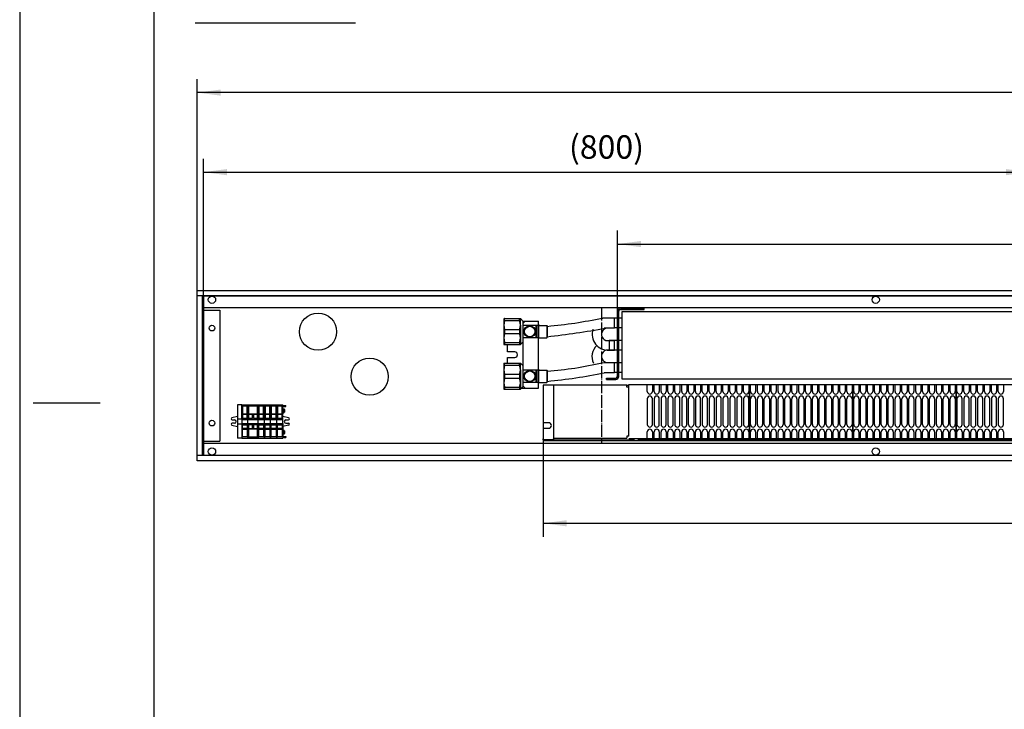
# Model space of a CAD drawing. Units: millimetres. Extents: x 0 to 3861, y 0 to 2730.
# Drawn here: x 0 to 954, y 668 to 1336 of the extents above; entities that cross this region are included whole.
import ezdxf

# ---------------------------------------------------------------- set-up
doc = ezdxf.new("R2010")
doc.units = ezdxf.units.MM
doc.linetypes.add('DOT_CENTER', pattern=[14, 12, -1, 0, -1])
doc.layers.add('1', color=7, linetype='Continuous')
doc.styles.add('CONVERTER_11', font='txt.shx', dxfattribs={"width": 0.9})
doc.dimstyles.new('ME10_DIM_34', dxfattribs={"dimtxt": 22.75, "dimasz": 22.75, "dimexe": 13, "dimexo": 0, "dimgap": 13, "dimtad": 1, "dimdsep": 46, "dimtxsty": 'CONVERTER_11', "dimsah": 1, "dimcen": 0.09, "dimclrd": 2, "dimclre": 2, "dimclrt": 3, "dimadec": 0, "dimazin": 0, "dimtfac": 1, "dimtdec": 4, "dimtix": 1, "dimtmove": 0, "dimatfit": 3, "dimfxl": 1, "dimtolj": 1, "dimtzin": 0, "dimarcsym": 0})
doc.dimstyles.new('ME10_DIM_35', dxfattribs={"dimtxt": 22.75, "dimasz": 22.75, "dimexe": 13, "dimexo": 0, "dimgap": 13, "dimtad": 1, "dimdsep": 46, "dimtxsty": 'CONVERTER_11', "dimsah": 1, "dimcen": 0.09, "dimclrd": 2, "dimclre": 2, "dimclrt": 3, "dimadec": 0, "dimazin": 0, "dimtfac": 1, "dimtdec": 4, "dimtix": 1, "dimtmove": 0, "dimatfit": 3, "dimfxl": 1, "dimtolj": 1, "dimtzin": 0, "dimarcsym": 0})
doc.dimstyles.new('ME10_DIM_37', dxfattribs={"dimtxt": 22.75, "dimasz": 22.75, "dimexe": 13, "dimexo": 0, "dimgap": 13, "dimtad": 1, "dimdsep": 46, "dimtxsty": 'CONVERTER_11', "dimsah": 1, "dimcen": 0.09, "dimclrd": 2, "dimclre": 2, "dimclrt": 3, "dimadec": 0, "dimazin": 0, "dimtfac": 1, "dimtdec": 4, "dimtix": 1, "dimtmove": 0, "dimatfit": 3, "dimfxl": 1, "dimtolj": 1, "dimtzin": 0, "dimarcsym": 0})
doc.dimstyles.new('ME10_DIM_46', dxfattribs={"dimtxt": 22.75, "dimasz": 22.75, "dimexe": 13, "dimexo": 0, "dimgap": 13, "dimtad": 1, "dimdsep": 46, "dimtxsty": 'CONVERTER_11', "dimsah": 1, "dimcen": 0.09, "dimclrd": 2, "dimclre": 2, "dimclrt": 3, "dimadec": 0, "dimazin": 0, "dimtfac": 1, "dimtdec": 4, "dimtix": 1, "dimtmove": 0, "dimatfit": 3, "dimfxl": 1, "dimtolj": 1, "dimtzin": 0, "dimarcsym": 0})

# ---------------------------------------------------------------- blocks, each defined once
blk = doc.blocks.new('steuerung_ul', base_point=(204.8, 930.88))
at = {"color": 1, "linetype": 'Continuous'}
for p, q in [((211, 963.18), (211, 949.25)), ((215, 963.18), (211, 963.18)), ((215, 963.18), (215, 949.25)), ((215, 949.25), (215, 963.18)), ((215, 963.18), (221, 963.18)), ((215.7, 961.78), (215.7, 954.53)), ((220.3, 961.78), (215.7, 961.78)), ((215.7, 954.53), (220.3, 954.53)), ((215.7, 953.78), (215.7, 950.33)), ((220.3, 953.78), (215.7, 953.78)), ((220.3, 954.53), (220.3, 961.78)), ((220.3, 950.33), (220.3, 953.78)), ((221, 963.18), (231, 963.18)), ((221, 949.23), (221, 963.18)), ((221, 949.23), (221, 963.18)), ((221.7, 961.78), (221.7, 954.53)), ((230.3, 961.78), (221.7, 961.78)), ((221.7, 954.53), (230.3, 954.53)), ((221.7, 953.78), (221.7, 950.33)), ((225.65, 953.78), (221.7, 953.78)), ((225.65, 950.33), (225.65, 953.78)), ((230.3, 953.78), (226.35, 953.78)), ((226.35, 953.78), (226.35, 950.33)), ((230.3, 954.53), (230.3, 961.78)), ((230.3, 950.33), (230.3, 953.78)), ((231, 949.23), (231, 963.18)), ((231, 949.23), (231, 963.18)), ((231, 963.18), (237, 963.18)), ((231.7, 961.78), (231.7, 954.53)), ((236.3, 961.78), (231.7, 961.78)), ((231.7, 954.53), (236.3, 954.53)), ((231.7, 953.78), (231.7, 950.33)), ((236.3, 953.78), (231.7, 953.78)), ((236.3, 954.53), (236.3, 961.78)), ((236.3, 950.33), (236.3, 953.78)), ((237, 949.23), (237, 963.18)), ((237, 949.23), (237, 963.18)), ((237, 963.18), (243, 963.18)), ((237.7, 961.78), (237.7, 954.53)), ((242.3, 961.78), (237.7, 961.78)), ((237.7, 954.53), (242.3, 954.53)), ((237.7, 953.78), (237.7, 950.33)), ((242.3, 953.78), (237.7, 953.78)), ((242.3, 954.53), (242.3, 961.78)), ((242.3, 950.33), (242.3, 953.78)), ((243, 949.23), (243, 963.18)), ((243, 949.23), (243, 963.18)), ((243, 963.18), (249, 963.18)), ((243.7, 961.78), (243.7, 954.53)), ((248.3, 961.78), (243.7, 961.78)), ((243.7, 954.53), (248.3, 954.53)), ((243.7, 953.78), (243.7, 950.33)), ((248.3, 953.78), (243.7, 953.78)), ((248.3, 954.53), (248.3, 961.78)), ((248.3, 950.33), (248.3, 953.78)), ((249, 949.23), (249, 963.18)), ((249, 963.18), (255, 963.18)), ((249, 949.23), (249, 963.18)), ((249.7, 961.78), (249.7, 954.53)), ((254.3, 961.78), (249.7, 961.78)), ((249.7, 954.53), (254.3, 954.53)), ((249.7, 953.78), (249.7, 950.33)), ((254.3, 953.78), (249.7, 953.78)), ((254.3, 954.53), (254.3, 961.78)), ((254.3, 950.33), (254.3, 953.78)), ((255, 949.23), (255, 963.18)), ((255, 962.38), (257.9, 962.38)), ((255, 961.58), (257.9, 961.58)), ((255, 959.05), (255.3, 959.05)), ((255, 955), (255.3, 955)), ((256.3, 958.95), (255.47, 958.95)), ((255.5, 958.85), (255.5, 955.52)), ((255.5, 956), (256.3, 956)), ((255.5, 955.52), (255.5, 955.2)), ((256.5, 958.75), (256.5, 956.46)), ((256.5, 956.46), (256.5, 956.2)), ((257.9, 961.58), (257.9, 962.38)), ((204.8, 949.66), (204.8, 949.63)), ((204.8, 944.43), (204.8, 944.41)), ((211, 952.03), (205.55, 950.63)), ((205.8, 948.63), (208.2, 948.63)), ((208.2, 945.43), (205.8, 945.43)), ((215, 949.25), (211, 949.25)), ((211, 949.25), (211, 944.81)), ((211, 944.81), (211, 930.88)), ((211, 944.81), (215, 944.81)), ((215, 949.25), (215, 949.23)), ((215, 949.23), (215, 949.25)), ((215, 949.23), (215, 944.83)), ((215, 949.23), (221, 949.23)), ((215, 948.93), (221, 948.93)), ((215, 945.13), (221, 945.13)), ((215, 944.83), (215, 944.81)), ((215, 944.83), (215, 944.81)), ((215, 944.83), (221, 944.83)), ((215, 944.81), (215, 930.97)), ((215, 944.81), (215, 930.97)), ((215.7, 950.33), (220.3, 950.33)), ((221, 948.93), (221, 949.23)), ((221, 949.23), (231, 949.23)), ((221, 948.93), (221, 949.23)), ((221, 945.13), (221, 948.93)), ((221, 948.93), (231, 948.93)), ((221, 945.13), (221, 948.93)), ((221, 945.13), (231, 945.13)), ((221, 944.83), (221, 945.13)), ((221, 945.13), (221, 944.83)), ((221, 944.83), (231, 944.83)), ((221, 930.88), (221, 944.83)), ((221, 930.88), (221, 944.83)), ((221.7, 950.33), (225.65, 950.33)), ((226.35, 950.33), (230.3, 950.33)), ((231, 948.93), (231, 949.23)), ((231, 948.93), (231, 949.23)), ((231, 949.23), (237, 949.23)), ((231, 945.13), (231, 948.93)), ((231, 945.13), (231, 948.93)), ((231, 948.93), (237, 948.93)), ((231, 944.83), (231, 945.13)), ((231, 945.13), (231, 944.83)), ((231, 945.13), (237, 945.13)), ((231, 930.88), (231, 944.83)), ((231, 944.83), (231, 930.88)), ((231, 944.83), (237, 944.83)), ((231.7, 950.33), (236.3, 950.33)), ((237, 948.93), (237, 949.23)), ((237, 948.93), (237, 949.23)), ((237, 949.23), (243, 949.23)), ((237, 945.13), (237, 948.93)), ((237, 945.13), (237, 948.93)), ((237, 948.93), (243, 948.93)), ((237, 945.13), (237, 944.83)), ((237, 945.13), (237, 944.83)), ((237, 945.13), (243, 945.13)), ((237, 930.88), (237, 944.83)), ((237, 944.83), (237, 930.88)), ((237, 944.83), (243, 944.83)), ((237.7, 950.33), (242.3, 950.33)), ((243, 948.93), (243, 949.23)), ((243, 948.93), (243, 949.23)), ((243, 949.23), (249, 949.23)), ((243, 945.13), (243, 948.93)), ((243, 945.13), (243, 948.93)), ((243, 948.93), (249, 948.93)), ((243, 945.13), (243, 944.83)), ((243, 945.13), (243, 944.83)), ((243, 945.13), (249, 945.13)), ((243, 930.88), (243, 944.83)), ((243, 944.83), (243, 930.88)), ((243, 944.83), (249, 944.83)), ((243.7, 950.33), (248.3, 950.33)), ((249, 948.93), (249, 949.23)), ((249, 949.23), (255, 949.23)), ((249, 948.93), (249, 949.23)), ((249, 948.93), (255, 948.93)), ((249, 945.13), (249, 948.93)), ((249, 945.13), (249, 948.93)), ((249, 945.13), (255, 945.13)), ((249, 945.13), (249, 944.83)), ((249, 945.13), (249, 944.83)), ((249, 944.83), (249, 930.88)), ((249, 944.83), (255, 944.83)), ((249, 930.88), (249, 944.83)), ((249.7, 950.33), (254.3, 950.33)), ((260.45, 950.63), (255, 952.03)), ((255, 948.93), (255, 949.23)), ((255, 945.13), (255, 948.93)), ((255, 945.13), (255, 944.83)), ((255, 944.83), (255, 930.88)), ((257.8, 948.63), (260.2, 948.63)), ((257.8, 945.43), (260.2, 945.43)), ((261.2, 949.63), (261.2, 949.66)), ((261.2, 944.43), (261.2, 944.41)), ((205.55, 943.44), (211, 942.03)), ((215.7, 940.28), (215.7, 943.73)), ((215.7, 943.73), (220.3, 943.73)), ((220.3, 940.28), (215.7, 940.28)), ((215.7, 932.28), (215.7, 939.53)), ((215.7, 939.53), (220.3, 939.53)), ((220.3, 943.73), (220.3, 940.28)), ((220.3, 939.53), (220.3, 932.28)), ((221.7, 943.73), (221.7, 940.28)), ((225.65, 943.73), (221.7, 943.73)), ((221.7, 940.28), (225.65, 940.28)), ((221.7, 939.53), (221.7, 932.28)), ((230.3, 939.53), (221.7, 939.53)), ((225.65, 940.28), (225.65, 943.73)), ((230.3, 943.73), (226.35, 943.73)), ((226.35, 943.73), (226.35, 940.28)), ((226.35, 940.28), (230.3, 940.28)), ((230.3, 940.28), (230.3, 943.73)), ((230.3, 932.28), (230.3, 939.53)), ((231.7, 940.28), (231.7, 943.73)), ((231.7, 943.73), (236.3, 943.73)), ((236.3, 940.28), (231.7, 940.28)), ((231.7, 932.28), (231.7, 939.53)), ((231.7, 939.53), (236.3, 939.53)), ((236.3, 943.73), (236.3, 940.28)), ((236.3, 939.53), (236.3, 932.28)), ((237.7, 940.28), (237.7, 943.73)), ((237.7, 943.73), (242.3, 943.73)), ((242.3, 940.28), (237.7, 940.28)), ((237.7, 932.28), (237.7, 939.53)), ((237.7, 939.53), (242.3, 939.53)), ((242.3, 943.73), (242.3, 940.28)), ((242.3, 939.53), (242.3, 932.28)), ((243.7, 940.28), (243.7, 943.73)), ((243.7, 943.73), (248.3, 943.73)), ((248.3, 940.28), (243.7, 940.28)), ((243.7, 932.28), (243.7, 939.53)), ((243.7, 939.53), (248.3, 939.53)), ((248.3, 943.73), (248.3, 940.28)), ((248.3, 939.53), (248.3, 932.28)), ((249.7, 943.73), (254.3, 943.73)), ((249.7, 940.28), (249.7, 943.73)), ((254.3, 940.28), (249.7, 940.28)), ((249.7, 932.28), (249.7, 939.53)), ((249.7, 939.53), (254.3, 939.53)), ((254.3, 943.73), (254.3, 940.28)), ((254.3, 939.53), (254.3, 932.28)), ((260.45, 943.44), (255, 942.03)), ((255.3, 939.06), (255, 939.06)), ((255.3, 935.02), (255, 935.02)), ((255.47, 935.12), (256.3, 935.12)), ((255.5, 938.86), (255.5, 938.55)), ((255.5, 938.55), (255.5, 935.22)), ((256.3, 938.06), (255.5, 938.06)), ((256.5, 937.86), (256.5, 937.6)), ((256.5, 937.6), (256.5, 935.32)), ((215, 930.88), (211, 930.88)), ((215, 930.97), (215, 930.88)), ((215, 930.97), (215, 930.88)), ((215, 930.88), (221, 930.88)), ((220.3, 932.28), (215.7, 932.28)), ((221, 930.88), (231, 930.88)), ((221.7, 932.28), (230.3, 932.28)), ((231, 930.88), (237, 930.88)), ((236.3, 932.28), (231.7, 932.28)), ((237, 930.88), (243, 930.88)), ((242.3, 932.28), (237.7, 932.28)), ((243, 930.88), (249, 930.88)), ((248.3, 932.28), (243.7, 932.28)), ((249, 930.88), (255, 930.88)), ((254.3, 932.28), (249.7, 932.28)), ((255, 932.48), (257.9, 932.48)), ((255, 931.68), (257.9, 931.68)), ((257.9, 932.48), (257.9, 931.68))]:
    blk.add_line(p, q, dxfattribs=at)
for centre, radius, start, end in [((205.8, 949.66), 1, 104.47029, 180), ((205.8, 949.63), 1, 180, 270), ((205.8, 944.43), 1, 90, 180), ((205.8, 944.41), 1, 180, 255.52971), ((208.2, 947.03), 1.6, 270, 90), ((257.8, 947.03), 1.6, 90, 270), ((260.2, 949.63), 1, 270, 0), ((260.2, 944.43), 1, 0, 90), ((260.2, 949.66), 1, 0, 75.52971), ((260.2, 944.41), 1, 284.47029, 0)]:
    blk.add_arc(centre, radius, start, end, dxfattribs=at)
at = {"layer": '1', "color": 1, "linetype": 'Continuous'}
for centre, radius, start, end in [((255.3, 958.84), 0.204, 1.15482, 88.8486), ((255.3, 955.2), 0.2, 270.00382, 359.99243), ((256.3, 958.74), 0.204, 1.14921, 88.85442), ((256.29, 956.21), 0.211, 272.94153, 357.05495), ((255.3, 938.86), 0.2, 0.00742, 89.99618), ((255.29, 935.23), 0.211, 272.8886, 357.10798), ((256.29, 937.85), 0.211, 2.94496, 87.05852), ((256.29, 935.33), 0.211, 272.87851, 357.118)]:
    blk.add_arc(centre, radius, start, end, dxfattribs=at)
blk = doc.blocks.new('konv_', base_point=(469, 978.41))
at = {"color": 1, "linetype": 'Continuous'}
for p, q in [((579, 990.65), (579, 1053.95)), ((580.25, 990.65), (580.25, 1053.95)), ((581.85, 1056.8), (605, 1056.8)), ((581.85, 1055.55), (605, 1055.55)), ((583.15, 1053.25), (583.15, 988.3)), ((2639.85, 1053.25), (583.15, 1053.25)), ((605, 1055.55), (605, 1056.8)), ((469, 1046.63), (469, 1034.05)), ((469.03, 1046.71), (469.65, 1046.71)), ((469.42, 1046.71), (469.31, 1046.71)), ((469.65, 1044.88), (469.65, 1046.71)), ((469.65, 1046.71), (484, 1046.71)), ((469.65, 1044.88), (484, 1044.88)), ((484, 1044.88), (484, 1046.71)), ((484, 1046.71), (485.05, 1046.71)), ((485.05, 1046.71), (487.8, 1043.96)), ((485.05, 1040.46), (485.05, 1046.71)), ((485.05, 1040.46), (485.05, 1027.96)), ((489.5, 1044.21), (487.5, 1042.21)), ((487.5, 1040.01), (487.5, 1042.21)), ((499.4, 1040.01), (487.5, 1040.01)), ((487.55, 1044.21), (489.5, 1044.21)), ((487.8, 1043.96), (489.25, 1043.96)), ((487.8, 1042.8), (487.8, 1043.96)), ((487.8, 1042.52), (487.8, 1042.8)), ((487.8, 1039.94), (487.8, 1040.01)), ((487.8, 1028.48), (487.8, 1039.94)), ((489.5, 1044.21), (499.4, 1044.21)), ((499.4, 1044.21), (502.5, 1044.21)), ((502.5, 1040.01), (499.4, 1040.01)), ((500, 1040.01), (500, 1039.94)), ((500, 1039.94), (500, 1030.59)), ((501, 1028.41), (501, 1040.01)), ((502.5, 1040.01), (502.5, 1044.21)), ((502.5, 1028.41), (502.5, 1040.01)), ((502.76, 1027.49), (502.76, 1041.33)), ((502.76, 1040.21), (510.5, 1040.21)), ((510.5, 1040.21), (511, 1039.71)), ((510.5, 1040.21), (510.5, 1037.57)), ((511, 1039.71), (511, 1034.21)), ((566, 1047.43), (576, 1047.43)), ((576, 1041.13), (576, 1047.43)), ((579, 1047.19), (576, 1047.19)), ((576, 1037.43), (576, 1041.13)), ((583.15, 1047.19), (580.25, 1047.19)), ((469, 1034.05), (469, 1021.71)), ((469.65, 1036.05), (484, 1036.05)), ((469.65, 1036.05), (469.65, 1032.38)), ((469.65, 1032.38), (484, 1032.38)), ((484, 1036.05), (484, 1032.38)), ((500, 1030.59), (500, 1028.48)), ((510.5, 1037.57), (510.5, 1028.21)), ((511, 1034.21), (511, 1028.71)), ((576, 1037.43), (566, 1037.43)), ((579, 1037.67), (576, 1037.67)), ((583.15, 1037.67), (580.25, 1037.67)), ((469, 1021.71), (469.65, 1021.71)), ((469.65, 1023.55), (469.65, 1021.71)), ((469.65, 1023.55), (484, 1023.55)), ((469.65, 1021.71), (484, 1021.71)), ((472.5, 1014.41), (472.5, 1021.71)), ((484, 1023.55), (484, 1021.71)), ((484, 1021.71), (485.05, 1021.71)), ((485.05, 1027.96), (485.05, 1021.71)), ((485.05, 1021.71), (487.5, 1024.16)), ((487.5, 1028.41), (499.4, 1028.41)), ((487.5, 996.71), (487.5, 1028.41)), ((487.8, 1028.41), (487.8, 1028.48)), ((499.4, 1028.41), (502.5, 1028.41)), ((500, 1028.48), (500, 1028.41)), ((502.5, 996.71), (502.5, 1028.41)), ((502.76, 1028.21), (510.5, 1028.21)), ((510.5, 1028.21), (511, 1028.71)), ((571, 1025.52), (570.85, 1025.52)), ((571.26, 1025.54), (571, 1025.54)), ((571, 1025.54), (571, 1025.52)), ((571, 1025.52), (571, 1025.17)), ((571, 1025.17), (571, 1022.6)), ((571, 1022.6), (571, 1016.02)), ((571.26, 1025.54), (576, 1025.54)), ((576, 1025.54), (571.26, 1025.54)), ((576, 1016.02), (576, 1025.54)), ((579, 1025.54), (576, 1025.54)), ((583.15, 1025.54), (580.25, 1025.54)), ((479.5, 1014.41), (472.5, 1014.41)), ((571.26, 1016.02), (576, 1016.02)), ((576, 1016.02), (571.26, 1016.02)), ((579, 1016.02), (571.26, 1016.02)), ((583.15, 1016.02), (580.25, 1016.02)), ((469, 1003.41), (484, 1003.41)), ((469, 1003.41), (469, 990.75)), ((469.65, 1001.58), (469.65, 1003.41)), ((469.65, 1001.58), (484, 1001.58)), ((472.5, 1009.01), (479.5, 1009.01)), ((472.5, 1003.41), (472.5, 1009.01)), ((484, 1001.58), (484, 1003.41)), ((484, 1003.41), (485.05, 1003.41)), ((485.05, 1003.41), (487.5, 1000.97)), ((485.05, 997.16), (485.05, 1003.41)), ((566, 1004.13), (576, 1004.13)), ((576, 997.83), (576, 1004.13)), ((579, 1003.89), (576, 1003.89)), ((583.15, 1003.89), (580.25, 1003.89)), ((469.65, 992.75), (484, 992.75)), ((469.65, 992.75), (469.65, 989.08)), ((484, 992.75), (484, 989.08)), ((485.05, 997.16), (485.05, 984.66)), ((499.4, 996.71), (487.5, 996.71)), ((487.8, 996.64), (487.8, 996.71)), ((487.8, 985.18), (487.8, 996.64)), ((502.5, 996.71), (499.4, 996.71)), ((500, 996.71), (500, 996.64)), ((500, 996.64), (500, 987.29)), ((501, 985.11), (501, 996.71)), ((502.5, 985.11), (502.5, 996.71)), ((502.76, 984.19), (502.76, 997.64)), ((502.76, 996.91), (510.5, 996.91)), ((510.5, 996.91), (511, 996.41)), ((510.5, 996.91), (510.5, 994.27)), ((510.5, 994.27), (510.5, 984.91)), ((511, 996.41), (511, 990.91)), ((576, 994.13), (566, 994.13)), ((576, 994.13), (576, 997.83)), ((579, 994.37), (576, 994.37)), ((583.15, 994.37), (580.25, 994.37)), ((469, 990.75), (469, 978.49)), ((469.65, 989.08), (484, 989.08)), ((485.05, 984.66), (485.05, 978.41)), ((487.5, 985.11), (499.4, 985.11)), ((487.5, 981.21), (487.5, 985.11)), ((487.8, 985.11), (487.8, 985.18)), ((499.4, 985.11), (502.5, 985.11)), ((500, 987.29), (500, 985.18)), ((500, 985.18), (500, 985.11)), ((502.5, 979.21), (502.5, 985.11)), ((502.76, 984.91), (510.5, 984.91)), ((510.5, 984.91), (511, 985.41)), ((511, 990.91), (511, 985.41)), ((568.25, 989.05), (577.4, 989.05)), ((568.25, 987.8), (568.25, 989.05)), ((568.25, 987.8), (577.4, 987.8)), ((583.15, 988.3), (2639.85, 988.3)), ((469.03, 978.41), (469.65, 978.41)), ((469.65, 980.25), (469.65, 978.41)), ((469.65, 980.25), (484, 980.25)), ((469.65, 978.41), (484, 978.41)), ((484, 980.25), (484, 978.41)), ((484, 978.41), (485.05, 978.41)), ((485.05, 978.41), (487.68, 981.04)), ((485.85, 979.21), (489.5, 979.21)), ((487.5, 981.21), (489.5, 979.21)), ((489.5, 979.21), (499.4, 979.21)), ((499.4, 979.21), (502.5, 979.21))]:
    blk.add_line(p, q, dxfattribs=at)
for centre, radius in [((494, 1034.21), 5.6), ((494, 1034.21), 5.1), ((494, 990.91), 5.6), ((494, 990.91), 5.1)]:
    blk.add_circle(centre, radius, dxfattribs=at)
for centre, radius, start, end in [((581.85, 1053.95), 2.85, 90, 180), ((581.85, 1053.95), 1.6, 90, 180), ((479.5, 1011.71), 2.7, 270, 90), ((577.4, 990.65), 1.6, 270, 0), ((577.4, 990.65), 2.85, 270, 360)]:
    blk.add_arc(centre, radius, start, end, dxfattribs=at)
at = {"layer": '1', "color": 1, "linetype": 'Continuous'}
blk.add_line((564.29, 1003.98), (566, 1004.13), dxfattribs=at)
for centre, radius, start, end in [((484.31, 1040.46), 15.31, 163.24043, 196.75957), ((475.28, 1040.46), 9.78, 333.14436, 26.85564), ((484.32, 1027.96), 15.32, 163.24745, 196.75255), ((475.28, 1027.96), 9.78, 333.14436, 26.85564), ((570.06, 1031.72), 15.67, 162.7006, 273.4272), ((569.57, 1031.41), 6.05, 95.80944, 283.67125), ((568.62, 1010.06), 14.38, 132.37859, 207.36159), ((569.59, 1010.17), 6.08, 74.09136, 263.94969), ((484.31, 997.16), 15.31, 163.24043, 196.75957), ((475.28, 997.16), 9.78, 333.14436, 26.85564), ((484.32, 984.66), 15.32, 163.25145, 196.74855), ((475.28, 984.66), 9.78, 333.14436, 26.85564)]:
    blk.add_arc(centre, radius, start, end, dxfattribs=at)
for points, knots in [([(511, 1039.21), (519.95, 1040.17), (537.83, 1042.08), (555.48, 1045.54), (564.29, 1047.28)], [0, 0, 0, 0, 26.985144, 53.92182, 53.92182, 53.92182, 53.92182]), ([(564.29, 1047.28), (564.58, 1047.3), (565.15, 1047.35), (565.72, 1047.4), (566, 1047.43)], [0, 0, 0, 0, 0.860749, 1.714284, 1.714284, 1.714284, 1.714284]), ([(511, 1029.21), (520.39, 1030.34), (539.18, 1032.59), (557.83, 1035.81), (567.15, 1037.43)], [0, 0, 0, 0, 28.371134, 56.758046, 56.758046, 56.758046, 56.758046]), ([(511, 995.91), (519.97, 996.71), (537.9, 998.29), (555.5, 1002.08), (564.29, 1003.98)], [0, 0, 0, 0, 26.980461, 53.944797, 53.944797, 53.944797, 53.944797]), ([(511, 985.91), (520.23, 986.92), (538.67, 988.94), (556.9, 992.42), (566, 994.16)], [0, 0, 0, 0, 27.840695, 55.63517, 55.63517, 55.63517, 55.63517])]:
    blk.add_open_spline(points, degree=3, knots=knots, dxfattribs=at)
blk = doc.blocks.new('gebläse', base_point=(507, 928.15))
at = {"color": 1, "linetype": 'Continuous'}
for p, q in [((517, 982.28), (517, 930.98)), ((588, 982.28), (517, 982.28)), ((569.61, 982.28), (569.61, 982.63)), ((569.61, 982.63), (570.41, 982.63)), ((570.41, 982.28), (570.41, 982.63)), ((588, 980.28), (588, 982.28)), ((590, 983.03), (1892, 983.03)), ((590, 981.43), (590, 983.03)), ((607.83, 976.13), (607.83, 983.03)), ((612.83, 983.03), (612.83, 976.13)), ((614.5, 976.13), (614.5, 983.03)), ((619.5, 983.03), (619.5, 976.13)), ((621.17, 976.13), (621.17, 983.03)), ((626.17, 983.03), (626.17, 976.13)), ((627.83, 976.13), (627.83, 983.03)), ((632.83, 983.03), (632.83, 976.13)), ((634.5, 976.13), (634.5, 983.03)), ((639.5, 983.03), (639.5, 976.13)), ((641.17, 976.13), (641.17, 983.03)), ((646.17, 983.03), (646.17, 976.13)), ((647.83, 976.13), (647.83, 983.03)), ((652.83, 983.03), (652.83, 976.13)), ((654.5, 976.13), (654.5, 983.03)), ((659.5, 983.03), (659.5, 976.13)), ((661.17, 976.13), (661.17, 983.03)), ((666.17, 983.03), (666.17, 976.13)), ((667.83, 976.13), (667.83, 983.03)), ((672.83, 983.03), (672.83, 976.13)), ((674.5, 976.13), (674.5, 983.03)), ((679.5, 983.03), (679.5, 976.13)), ((681.17, 976.13), (681.17, 983.03)), ((686.17, 983.03), (686.17, 976.13)), ((687.83, 976.13), (687.83, 983.03)), ((692.83, 983.03), (692.83, 976.13)), ((694.5, 976.13), (694.5, 983.03)), ((699.5, 983.03), (699.5, 976.13)), ((701.17, 976.13), (701.17, 983.03)), ((706.17, 983.03), (706.17, 976.13)), ((707, 983.03), (707, 930.23)), ((707.83, 976.13), (707.83, 983.03)), ((712.83, 983.03), (712.83, 976.13)), ((714.5, 976.13), (714.5, 983.03)), ((719.5, 983.03), (719.5, 976.13)), ((721.17, 976.13), (721.17, 983.03)), ((726.17, 983.03), (726.17, 976.13)), ((727.83, 976.13), (727.83, 983.03)), ((732.83, 983.03), (732.83, 976.13)), ((734.5, 976.13), (734.5, 983.03)), ((739.5, 983.03), (739.5, 976.13)), ((741.17, 976.13), (741.17, 983.03)), ((746.17, 983.03), (746.17, 976.13)), ((747.83, 976.13), (747.83, 983.03)), ((752.83, 983.03), (752.83, 976.13)), ((754.5, 976.13), (754.5, 983.03)), ((759.5, 983.03), (759.5, 976.13)), ((761.17, 976.13), (761.17, 983.03)), ((766.17, 983.03), (766.17, 976.13)), ((767.83, 976.13), (767.83, 983.03)), ((772.83, 983.03), (772.83, 976.13)), ((774.5, 976.13), (774.5, 983.03)), ((779.5, 983.03), (779.5, 976.13)), ((781.17, 976.13), (781.17, 983.03)), ((786.17, 983.03), (786.17, 976.13)), ((787.83, 976.13), (787.83, 983.03)), ((792.83, 983.03), (792.83, 976.13)), ((794.5, 976.13), (794.5, 983.03)), ((799.5, 983.03), (799.5, 976.13)), ((801.17, 976.13), (801.17, 983.03)), ((806.17, 983.03), (806.17, 976.13)), ((807, 983.03), (807, 930.23)), ((807.83, 976.13), (807.83, 983.03)), ((812.83, 983.03), (812.83, 976.13)), ((814.5, 976.13), (814.5, 983.03)), ((819.5, 983.03), (819.5, 976.13)), ((821.17, 976.13), (821.17, 983.03)), ((826.17, 983.03), (826.17, 976.13)), ((827.83, 976.13), (827.83, 983.03)), ((832.83, 983.03), (832.83, 976.13)), ((834.5, 976.13), (834.5, 983.03)), ((839.5, 983.03), (839.5, 976.13)), ((841.17, 976.13), (841.17, 983.03)), ((846.17, 983.03), (846.17, 976.13)), ((847.83, 976.13), (847.83, 983.03)), ((852.83, 983.03), (852.83, 976.13)), ((854.5, 976.13), (854.5, 983.03)), ((859.5, 983.03), (859.5, 976.13)), ((861.17, 976.13), (861.17, 983.03)), ((866.17, 983.03), (866.17, 976.13)), ((867.83, 976.13), (867.83, 983.03)), ((872.83, 983.03), (872.83, 976.13)), ((874.5, 976.13), (874.5, 983.03)), ((879.5, 983.03), (879.5, 976.13)), ((881.17, 976.13), (881.17, 983.03)), ((886.17, 983.03), (886.17, 976.13)), ((887.83, 976.13), (887.83, 983.03)), ((892.83, 983.03), (892.83, 976.13)), ((894.5, 976.13), (894.5, 983.03)), ((899.5, 983.03), (899.5, 976.13)), ((901.17, 976.13), (901.17, 983.03)), ((906.17, 983.03), (906.17, 976.13)), ((907, 930.23), (907, 983.03)), ((907.83, 976.13), (907.83, 983.03)), ((912.83, 983.03), (912.83, 976.13)), ((914.5, 976.13), (914.5, 983.03)), ((919.5, 983.03), (919.5, 976.13)), ((921.17, 976.13), (921.17, 983.03)), ((926.17, 983.03), (926.17, 976.13)), ((927.83, 976.13), (927.83, 983.03)), ((932.83, 983.03), (932.83, 976.13)), ((934.5, 976.13), (934.5, 983.03)), ((939.5, 983.03), (939.5, 976.13)), ((941.17, 976.13), (941.17, 983.03)), ((946.17, 983.03), (946.17, 976.13)), ((947.83, 976.13), (947.83, 983.03)), ((952.83, 983.03), (952.83, 976.13)), ((517, 982.15), (507, 982.15)), ((507, 982.15), (507, 945.85)), ((588, 982.15), (590, 982.15)), ((590, 980.28), (588, 980.28)), ((590, 980.28), (590, 981.43)), ((590, 932.98), (590, 980.28)), ((590, 932.98), (590, 980.28)), ((707, 931.83), (707, 981.43)), ((807, 931.83), (807, 981.43)), ((907, 981.43), (907, 931.83)), ((607.83, 969.13), (607.83, 944.13)), ((612.83, 944.13), (612.83, 969.13)), ((614.5, 969.13), (614.5, 944.13)), ((619.5, 944.13), (619.5, 969.13)), ((621.17, 969.13), (621.17, 944.13)), ((626.17, 944.13), (626.17, 969.13)), ((627.83, 969.13), (627.83, 944.13)), ((632.83, 944.13), (632.83, 969.13)), ((634.5, 969.13), (634.5, 944.13)), ((639.5, 944.13), (639.5, 969.13)), ((641.17, 969.13), (641.17, 944.13)), ((646.17, 944.13), (646.17, 969.13)), ((647.83, 944.13), (647.83, 969.13)), ((652.83, 969.13), (652.83, 944.13)), ((654.5, 969.13), (654.5, 944.13)), ((659.5, 944.13), (659.5, 969.13)), ((661.17, 969.13), (661.17, 944.13)), ((666.17, 944.13), (666.17, 969.13)), ((667.83, 969.13), (667.83, 944.13)), ((672.83, 944.13), (672.83, 969.13)), ((674.5, 969.13), (674.5, 944.13)), ((679.5, 944.13), (679.5, 969.13)), ((681.17, 969.13), (681.17, 944.13)), ((686.17, 944.13), (686.17, 969.13)), ((687.83, 969.13), (687.83, 944.13)), ((692.83, 944.13), (692.83, 969.13)), ((694.5, 969.13), (694.5, 944.13)), ((699.5, 944.13), (699.5, 969.13)), ((701.17, 969.13), (701.17, 944.13)), ((706.17, 944.13), (706.17, 969.13)), ((707.83, 944.13), (707.83, 969.13)), ((712.83, 969.13), (712.83, 944.13)), ((714.5, 944.13), (714.5, 969.13)), ((719.5, 969.13), (719.5, 944.13)), ((721.17, 944.13), (721.17, 969.13)), ((726.17, 969.13), (726.17, 944.13)), ((727.83, 944.13), (727.83, 969.13)), ((732.83, 969.13), (732.83, 944.13)), ((734.5, 944.13), (734.5, 969.13)), ((739.5, 969.13), (739.5, 944.13)), ((741.17, 944.13), (741.17, 969.13)), ((746.17, 969.13), (746.17, 944.13)), ((747.83, 944.13), (747.83, 969.13)), ((752.83, 969.13), (752.83, 944.13)), ((754.5, 944.13), (754.5, 969.13)), ((759.5, 969.13), (759.5, 944.13)), ((761.17, 944.13), (761.17, 969.13)), ((766.17, 969.13), (766.17, 944.13)), ((767.83, 944.13), (767.83, 969.13)), ((772.83, 969.13), (772.83, 944.13)), ((774.5, 944.13), (774.5, 969.13)), ((779.5, 969.13), (779.5, 944.13)), ((781.17, 944.13), (781.17, 969.13)), ((786.17, 969.13), (786.17, 944.13)), ((787.83, 944.13), (787.83, 969.13)), ((792.83, 969.13), (792.83, 944.13)), ((794.5, 944.13), (794.5, 969.13)), ((799.5, 969.13), (799.5, 944.13)), ((801.17, 944.13), (801.17, 969.13)), ((806.17, 969.13), (806.17, 944.13)), ((807.83, 944.13), (807.83, 969.13)), ((812.83, 969.13), (812.83, 944.13)), ((814.5, 944.13), (814.5, 969.13)), ((819.5, 969.13), (819.5, 944.13)), ((821.17, 944.13), (821.17, 969.13)), ((826.17, 969.13), (826.17, 944.13)), ((827.83, 944.13), (827.83, 969.13)), ((832.83, 969.13), (832.83, 944.13)), ((834.5, 944.13), (834.5, 969.13)), ((839.5, 969.13), (839.5, 944.13)), ((841.17, 944.13), (841.17, 969.13)), ((846.17, 969.13), (846.17, 944.13)), ((847.83, 944.13), (847.83, 969.13)), ((852.83, 969.13), (852.83, 944.13)), ((854.5, 944.13), (854.5, 969.13)), ((859.5, 969.13), (859.5, 944.13)), ((861.17, 944.13), (861.17, 969.13)), ((866.17, 969.13), (866.17, 944.13)), ((867.83, 944.13), (867.83, 969.13)), ((872.83, 969.13), (872.83, 944.13)), ((874.5, 944.13), (874.5, 969.13)), ((879.5, 969.13), (879.5, 944.13)), ((881.17, 944.13), (881.17, 969.13)), ((886.17, 969.13), (886.17, 944.13)), ((887.83, 944.13), (887.83, 969.13)), ((892.83, 969.13), (892.83, 944.13)), ((894.5, 944.13), (894.5, 969.13)), ((899.5, 969.13), (899.5, 944.13)), ((901.17, 944.13), (901.17, 969.13)), ((906.17, 969.13), (906.17, 944.13)), ((907.83, 969.13), (907.83, 944.13)), ((912.83, 944.13), (912.83, 969.13)), ((914.5, 969.13), (914.5, 944.13)), ((919.5, 944.13), (919.5, 969.13)), ((921.17, 969.13), (921.17, 944.13)), ((926.17, 944.13), (926.17, 969.13)), ((927.83, 969.13), (927.83, 944.13)), ((932.83, 944.13), (932.83, 969.13)), ((934.5, 969.13), (934.5, 944.13)), ((939.5, 944.13), (939.5, 969.13)), ((941.17, 969.13), (941.17, 944.13)), ((946.17, 944.13), (946.17, 969.13)), ((947.83, 969.13), (947.83, 944.13)), ((952.83, 944.13), (952.83, 969.13)), ((512.3, 945.85), (507, 945.85)), ((507, 940.45), (512.3, 940.45)), ((507, 940.45), (507, 930.15)), ((607.83, 930.23), (607.83, 937.13)), ((612.83, 937.13), (612.83, 930.23)), ((614.5, 930.23), (614.5, 937.13)), ((619.5, 937.13), (619.5, 930.23)), ((621.17, 930.23), (621.17, 937.13)), ((626.17, 937.13), (626.17, 930.23)), ((627.83, 930.23), (627.83, 937.13)), ((632.83, 937.13), (632.83, 930.23)), ((634.5, 930.23), (634.5, 937.13)), ((639.5, 937.13), (639.5, 930.23)), ((641.17, 930.23), (641.17, 937.13)), ((646.17, 937.13), (646.17, 930.23)), ((647.83, 930.23), (647.83, 937.13)), ((652.83, 937.13), (652.83, 930.23)), ((654.5, 930.23), (654.5, 937.13)), ((659.5, 937.13), (659.5, 930.23)), ((661.17, 930.23), (661.17, 937.13)), ((666.17, 937.13), (666.17, 930.23)), ((667.83, 930.23), (667.83, 937.13)), ((672.83, 937.13), (672.83, 930.23)), ((674.5, 930.23), (674.5, 937.13)), ((679.5, 937.13), (679.5, 930.23)), ((681.17, 930.23), (681.17, 937.13)), ((686.17, 937.13), (686.17, 930.23)), ((687.83, 930.23), (687.83, 937.13)), ((692.83, 937.13), (692.83, 930.23)), ((694.5, 930.23), (694.5, 937.13)), ((699.5, 937.13), (699.5, 930.23)), ((701.17, 930.23), (701.17, 937.13)), ((706.17, 937.13), (706.17, 930.23)), ((707.83, 930.23), (707.83, 937.13)), ((712.83, 937.13), (712.83, 930.23)), ((714.5, 930.23), (714.5, 937.13)), ((719.5, 937.13), (719.5, 930.23)), ((721.17, 930.23), (721.17, 937.13)), ((726.17, 937.13), (726.17, 930.23)), ((727.83, 930.23), (727.83, 937.13)), ((732.83, 937.13), (732.83, 930.23)), ((734.5, 930.23), (734.5, 937.13)), ((739.5, 937.13), (739.5, 930.23)), ((741.17, 930.23), (741.17, 937.13)), ((746.17, 937.13), (746.17, 930.23)), ((747.83, 930.23), (747.83, 937.13)), ((752.83, 937.13), (752.83, 930.23)), ((754.5, 930.23), (754.5, 937.13)), ((759.5, 937.13), (759.5, 930.23)), ((761.17, 930.23), (761.17, 937.13)), ((766.17, 937.13), (766.17, 930.23)), ((767.83, 930.23), (767.83, 937.13)), ((772.83, 937.13), (772.83, 930.23)), ((774.5, 930.23), (774.5, 937.13)), ((779.5, 937.13), (779.5, 930.23)), ((781.17, 930.23), (781.17, 937.13)), ((786.17, 937.13), (786.17, 930.23)), ((787.83, 930.23), (787.83, 937.13)), ((792.83, 937.13), (792.83, 930.23)), ((794.5, 930.23), (794.5, 937.13)), ((799.5, 937.13), (799.5, 930.23)), ((801.17, 930.23), (801.17, 937.13)), ((806.17, 937.13), (806.17, 930.23)), ((807.83, 930.23), (807.83, 937.13)), ((812.83, 937.13), (812.83, 930.23)), ((814.5, 930.23), (814.5, 937.13)), ((819.5, 937.13), (819.5, 930.23)), ((821.17, 930.23), (821.17, 937.13)), ((826.17, 937.13), (826.17, 930.23)), ((827.83, 930.23), (827.83, 937.13)), ((832.83, 937.13), (832.83, 930.23)), ((834.5, 930.23), (834.5, 937.13)), ((839.5, 937.13), (839.5, 930.23)), ((841.17, 930.23), (841.17, 937.13)), ((846.17, 937.13), (846.17, 930.23)), ((847.83, 930.23), (847.83, 937.13)), ((852.83, 937.13), (852.83, 930.23)), ((854.5, 930.23), (854.5, 937.13)), ((859.5, 937.13), (859.5, 930.23)), ((861.17, 930.23), (861.17, 937.13)), ((866.17, 937.13), (866.17, 930.23)), ((867.83, 930.23), (867.83, 937.13)), ((872.83, 937.13), (872.83, 930.23)), ((874.5, 930.23), (874.5, 937.13)), ((879.5, 937.13), (879.5, 930.23)), ((881.17, 930.23), (881.17, 937.13)), ((886.17, 937.13), (886.17, 930.23)), ((887.83, 930.23), (887.83, 937.13)), ((892.83, 937.13), (892.83, 930.23)), ((894.5, 930.23), (894.5, 937.13)), ((899.5, 937.13), (899.5, 930.23)), ((901.17, 930.23), (901.17, 937.13)), ((906.17, 937.13), (906.17, 930.23)), ((907.83, 930.23), (907.83, 937.13)), ((912.83, 937.13), (912.83, 930.23)), ((914.5, 930.23), (914.5, 937.13)), ((919.5, 937.13), (919.5, 930.23)), ((921.17, 930.23), (921.17, 937.13)), ((926.17, 937.13), (926.17, 930.23)), ((927.83, 930.23), (927.83, 937.13)), ((932.83, 937.13), (932.83, 930.23)), ((934.5, 930.23), (934.5, 937.13)), ((939.5, 937.13), (939.5, 930.23)), ((941.17, 930.23), (941.17, 937.13)), ((946.17, 937.13), (946.17, 930.23)), ((947.83, 930.23), (947.83, 937.13)), ((952.83, 937.13), (952.83, 930.23)), ((507, 929.15), (507, 930.15)), ((517, 929.15), (507, 929.15)), ((507, 929.15), (507, 928.15)), ((517, 928.15), (507, 928.15)), ((517, 930.98), (517, 930.15)), ((517, 930.98), (588, 930.98)), ((517, 930.98), (517, 930.15)), ((517, 929.15), (517, 930.15)), ((517, 930.15), (517, 929.15)), ((517, 929.15), (595.39, 929.15)), ((517, 928.15), (517, 929.15)), ((517, 929.15), (517, 928.15)), ((1902, 928.15), (517, 928.15)), ((590, 932.98), (588, 932.98)), ((588, 932.98), (588, 930.98)), ((1892, 930.23), (590, 930.23)), ((598.61, 929.15), (1902, 929.15))]:
    blk.add_line(p, q, dxfattribs=at)
for centre, radius, start, end in [((610.33, 976.13), 2.5, 180, 0), ((617, 976.13), 2.5, 180, 0), ((623.67, 976.13), 2.5, 180, 0), ((630.33, 976.13), 2.5, 180, 0), ((637, 976.13), 2.5, 180, 0), ((643.67, 976.13), 2.5, 180, 0), ((650.33, 976.13), 2.5, 180, 0), ((657, 976.13), 2.5, 180, 0), ((663.67, 976.13), 2.5, 180, 0), ((670.33, 976.13), 2.5, 180, 0), ((677, 976.13), 2.5, 180, 0), ((683.67, 976.13), 2.5, 180, 0), ((690.33, 976.13), 2.5, 180, 0), ((697, 976.13), 2.5, 180, 0), ((703.67, 976.13), 2.5, 180, 0), ((710.33, 976.13), 2.5, 180, 0), ((717, 976.13), 2.5, 180, 0), ((723.67, 976.13), 2.5, 180, 0), ((730.33, 976.13), 2.5, 180, 0), ((737, 976.13), 2.5, 180, 0), ((743.67, 976.13), 2.5, 180, 0), ((750.33, 976.13), 2.5, 180, 0), ((757, 976.13), 2.5, 180, 0), ((763.67, 976.13), 2.5, 180, 0), ((770.33, 976.13), 2.5, 180, 0), ((777, 976.13), 2.5, 180, 0), ((783.67, 976.13), 2.5, 180, 0), ((790.33, 976.13), 2.5, 180, 0), ((797, 976.13), 2.5, 180, 0), ((803.67, 976.13), 2.5, 180, 0), ((810.33, 976.13), 2.5, 180, 0), ((817, 976.13), 2.5, 180, 0), ((823.67, 976.13), 2.5, 180, 0), ((830.33, 976.13), 2.5, 180, 0), ((837, 976.13), 2.5, 180, 0), ((843.67, 976.13), 2.5, 180, 0), ((850.33, 976.13), 2.5, 180, 0), ((857, 976.13), 2.5, 180, 0), ((863.67, 976.13), 2.5, 180, 0), ((870.33, 976.13), 2.5, 180, 0), ((877, 976.13), 2.5, 180, 0), ((883.67, 976.13), 2.5, 180, 0), ((890.33, 976.13), 2.5, 180, 0), ((897, 976.13), 2.5, 180, 0), ((903.67, 976.13), 2.5, 180, 0), ((910.33, 976.13), 2.5, 180, 0), ((917, 976.13), 2.5, 180, 0), ((923.67, 976.13), 2.5, 180, 0), ((930.33, 976.13), 2.5, 180, 0), ((937, 976.13), 2.5, 180, 0), ((943.67, 976.13), 2.5, 180, 0), ((950.33, 976.13), 2.5, 180, 0), ((610.33, 969.13), 2.5, 0, 180), ((617, 969.13), 2.5, 0, 180), ((623.67, 969.13), 2.5, 0, 180), ((630.33, 969.13), 2.5, 0, 180), ((637, 969.13), 2.5, 0, 180), ((643.67, 969.13), 2.5, 0, 180), ((650.33, 969.13), 2.5, 0, 180), ((657, 969.13), 2.5, 0, 180), ((663.67, 969.13), 2.5, 0, 180), ((670.33, 969.13), 2.5, 0, 180), ((677, 969.13), 2.5, 0, 180), ((683.67, 969.13), 2.5, 0, 180), ((690.33, 969.13), 2.5, 0, 180), ((697, 969.13), 2.5, 0, 180), ((703.67, 969.13), 2.5, 0, 180), ((710.33, 969.13), 2.5, 0, 180), ((717, 969.13), 2.5, 0, 180), ((723.67, 969.13), 2.5, 0, 180), ((730.33, 969.13), 2.5, 0, 180), ((737, 969.13), 2.5, 0, 180), ((743.67, 969.13), 2.5, 0, 180), ((750.33, 969.13), 2.5, 0, 180), ((757, 969.13), 2.5, 0, 180), ((763.67, 969.13), 2.5, 0, 180), ((770.33, 969.13), 2.5, 0, 180), ((777, 969.13), 2.5, 0, 180), ((783.67, 969.13), 2.5, 0, 180), ((790.33, 969.13), 2.5, 0, 180), ((797, 969.13), 2.5, 0, 180), ((803.67, 969.13), 2.5, 0, 180), ((810.33, 969.13), 2.5, 0, 180), ((817, 969.13), 2.5, 0, 180), ((823.67, 969.13), 2.5, 0, 180), ((830.33, 969.13), 2.5, 0, 180), ((837, 969.13), 2.5, 0, 180), ((843.67, 969.13), 2.5, 0, 180), ((850.33, 969.13), 2.5, 0, 180), ((857, 969.13), 2.5, 0, 180), ((863.67, 969.13), 2.5, 0, 180), ((870.33, 969.13), 2.5, 0, 180), ((877, 969.13), 2.5, 0, 180), ((883.67, 969.13), 2.5, 0, 180), ((890.33, 969.13), 2.5, 0, 180), ((897, 969.13), 2.5, 0, 180), ((903.67, 969.13), 2.5, 0, 180), ((910.33, 969.13), 2.5, 0, 180), ((917, 969.13), 2.5, 0, 180), ((923.67, 969.13), 2.5, 0, 180), ((930.33, 969.13), 2.5, 0, 180), ((937, 969.13), 2.5, 0, 180), ((943.67, 969.13), 2.5, 0, 180), ((950.33, 969.13), 2.5, 0, 180), ((512.3, 943.15), 2.7, 270, 90), ((610.33, 944.13), 2.5, 180, 0), ((617, 944.13), 2.5, 180, 0), ((623.67, 944.13), 2.5, 180, 0), ((630.33, 944.13), 2.5, 180, 0), ((637, 944.13), 2.5, 180, 0), ((643.67, 944.13), 2.5, 180, 0), ((650.33, 944.13), 2.5, 180, 0), ((657, 944.13), 2.5, 180, 0), ((663.67, 944.13), 2.5, 180, 0), ((670.33, 944.13), 2.5, 180, 0), ((677, 944.13), 2.5, 180, 0), ((683.67, 944.13), 2.5, 180, 0), ((690.33, 944.13), 2.5, 180, 0), ((697, 944.13), 2.5, 180, 0), ((703.67, 944.13), 2.5, 180, 0), ((710.33, 944.13), 2.5, 180, 0), ((717, 944.13), 2.5, 180, 0), ((723.67, 944.13), 2.5, 180, 0), ((730.33, 944.13), 2.5, 180, 0), ((737, 944.13), 2.5, 180, 0), ((743.67, 944.13), 2.5, 180, 0), ((750.33, 944.13), 2.5, 180, 0), ((757, 944.13), 2.5, 180, 0), ((763.67, 944.13), 2.5, 180, 0), ((770.33, 944.13), 2.5, 180, 0), ((777, 944.13), 2.5, 180, 0), ((783.67, 944.13), 2.5, 180, 0), ((790.33, 944.13), 2.5, 180, 0), ((797, 944.13), 2.5, 180, 0), ((803.67, 944.13), 2.5, 180, 0), ((810.33, 944.13), 2.5, 180, 0), ((817, 944.13), 2.5, 180, 0), ((823.67, 944.13), 2.5, 180, 0), ((830.33, 944.13), 2.5, 180, 0), ((837, 944.13), 2.5, 180, 0), ((843.67, 944.13), 2.5, 180, 0), ((850.33, 944.13), 2.5, 180, 0), ((857, 944.13), 2.5, 180, 0), ((863.67, 944.13), 2.5, 180, 0), ((870.33, 944.13), 2.5, 180, 0), ((877, 944.13), 2.5, 180, 0), ((883.67, 944.13), 2.5, 180, 0), ((890.33, 944.13), 2.5, 180, 0), ((897, 944.13), 2.5, 180, 0), ((903.67, 944.13), 2.5, 180, 0), ((910.33, 944.13), 2.5, 180, 0), ((917, 944.13), 2.5, 180, 0), ((923.67, 944.13), 2.5, 180, 0), ((930.33, 944.13), 2.5, 180, 0), ((937, 944.13), 2.5, 180, 0), ((943.67, 944.13), 2.5, 180, 0), ((950.33, 944.13), 2.5, 180, 0), ((610.33, 937.13), 2.5, 0, 180), ((617, 937.13), 2.5, 0, 180), ((623.67, 937.13), 2.5, 0, 180), ((630.33, 937.13), 2.5, 0, 180), ((637, 937.13), 2.5, 0, 180), ((643.67, 937.13), 2.5, 0, 180), ((650.33, 937.13), 2.5, 0, 180), ((657, 937.13), 2.5, 0, 180), ((663.67, 937.13), 2.5, 0, 180), ((670.33, 937.13), 2.5, 0, 180), ((677, 937.13), 2.5, 0, 180), ((683.67, 937.13), 2.5, 0, 180), ((690.33, 937.13), 2.5, 0, 180), ((697, 937.13), 2.5, 0, 180), ((703.67, 937.13), 2.5, 0, 180), ((710.33, 937.13), 2.5, 0, 180), ((717, 937.13), 2.5, 0, 180), ((723.67, 937.13), 2.5, 0, 180), ((730.33, 937.13), 2.5, 0, 180), ((737, 937.13), 2.5, 0, 180), ((743.67, 937.13), 2.5, 0, 180), ((750.33, 937.13), 2.5, 0, 180), ((757, 937.13), 2.5, 0, 180), ((763.67, 937.13), 2.5, 0, 180), ((770.33, 937.13), 2.5, 0, 180), ((777, 937.13), 2.5, 0, 180), ((783.67, 937.13), 2.5, 0, 180), ((790.33, 937.13), 2.5, 0, 180), ((797, 937.13), 2.5, 0, 180), ((803.67, 937.13), 2.5, 0, 180), ((810.33, 937.13), 2.5, 0, 180), ((817, 937.13), 2.5, 0, 180), ((823.67, 937.13), 2.5, 0, 180), ((830.33, 937.13), 2.5, 0, 180), ((837, 937.13), 2.5, 0, 180), ((843.67, 937.13), 2.5, 0, 180), ((850.33, 937.13), 2.5, 0, 180), ((857, 937.13), 2.5, 0, 180), ((863.67, 937.13), 2.5, 0, 180), ((870.33, 937.13), 2.5, 0, 180), ((877, 937.13), 2.5, 0, 180), ((883.67, 937.13), 2.5, 0, 180), ((890.33, 937.13), 2.5, 0, 180), ((897, 937.13), 2.5, 0, 180), ((903.67, 937.13), 2.5, 0, 180), ((910.33, 937.13), 2.5, 0, 180), ((917, 937.13), 2.5, 0, 180), ((923.67, 937.13), 2.5, 0, 180), ((930.33, 937.13), 2.5, 0, 180), ((937, 937.13), 2.5, 0, 180), ((943.67, 937.13), 2.5, 0, 180), ((950.33, 937.13), 2.5, 0, 180)]:
    blk.add_arc(centre, radius, start, end, dxfattribs=at)
blk = doc.blocks.new('qk_nano_2600_ul', base_point=(172, 909.03))
at = {"color": 3, "linetype": 'Continuous'}
for p, q in [((172, 1074.03), (2772, 1074.03)), ((172, 909.03), (172, 1074.03)), ((172, 1069.03), (2772, 1069.03)), ((177, 914.03), (177, 1069.03)), ((2767, 1057.03), (177, 1057.03)), ((177, 1053.03), (178, 1053.03)), ((178, 1053.03), (178, 1055.03)), ((178, 1055.03), (194, 1055.03)), ((194, 1055.03), (194, 928.03)), ((178, 930.03), (177, 930.03)), ((177, 926.03), (2767, 926.03)), ((178, 928.03), (178, 930.03)), ((178, 928.03), (194, 928.03)), ((2772, 914.03), (172, 914.03)), ((2772, 909.03), (172, 909.03))]:
    blk.add_line(p, q, dxfattribs=at)
for centre, radius in [((186.25, 1065.03), 3.55), ((829.13, 1065.03), 3.55), ((289, 1034.03), 18), ((186.25, 1037.53), 2.75), ((339, 990.53), 18), ((186.25, 945.53), 2.75), ((186.25, 918.03), 3.55), ((829.13, 918.03), 3.55)]:
    blk.add_circle(centre, radius, dxfattribs=at)
at = {"layer": '1', "color": 2, "linetype": 'DOT_CENTER'}
blk.add_line((563.5, 1057.03), (563.5, 926.03), dxfattribs=at)
at = {"layer": '1'}
for name, p in [('konv_', (469, 978.41)), ('gebläse', (507, 928.15)), ('steuerung_ul', (204.8, 930.88))]:
    blk.add_blockref(name, p, dxfattribs=at)
blk = doc.blocks.new('_tb_frame_A2Q')
at = {"layer": '1', "color": 2, "linetype": 'Continuous'}
for p, q in [((0, 420), (0, 0)), ((2, 148.5), (12, 148.5))]:
    blk.add_line(p, q, dxfattribs=at)
at = {"layer": '1', "color": 7, "linetype": 'Continuous'}
blk.add_line((20, 415), (20, 5), dxfattribs=at)
blk = doc.blocks.new('*D40')
at = {"layer": '1', "color": 2, "linetype": 'Continuous'}
for p, q in [((579, 1053.95), (579, 1131.95)), ((2644, 1053.95), (2644, 1131.95)), ((579, 1118.95), (2644, 1118.95))]:
    blk.add_line(p, q, dxfattribs=at)
at = {"layer": '1', "color": 2}
for points in [[(601.75, 1121.95), (601.75, 1115.96), (579, 1118.95)], [(2621.25, 1115.96), (2621.25, 1121.95), (2644, 1118.95)]]:
    blk.add_solid(points, dxfattribs=at)
at = {"layer": '1', "color": 3, "insert": (1343.79, 1138.78), "char_height": 22.75, "attachment_point": 7, "rotation": 0.00014, "line_spacing_factor": 0.60024, "style": 'CONVERTER_11'}
blk.add_mtext('\\C3;finned convector lenght=\\C3;2065', dxfattribs=at)
blk = doc.blocks.new('*D41')
at = {"layer": '1', "color": 2, "linetype": 'Continuous'}
for p, q in [((172, 1074.03), (172, 1278.71)), ((2772, 1074.03), (2772, 1278.71)), ((2772, 1265.71), (172, 1265.71))]:
    blk.add_line(p, q, dxfattribs=at)
at = {"layer": '1', "color": 2}
for points in [[(194.75, 1268.71), (194.75, 1262.72), (172, 1265.71)], [(2749.25, 1262.72), (2749.25, 1268.71), (2772, 1265.71)]]:
    blk.add_solid(points, dxfattribs=at)
at = {"layer": '1', "color": 3, "insert": (1434.46, 1278.71), "char_height": 22.75, "attachment_point": 7, "rotation": 0.00014, "line_spacing_factor": 0.60024, "style": 'CONVERTER_11'}
blk.add_mtext('2600', dxfattribs=at)
blk = doc.blocks.new('*D43')
at = {"layer": '1', "color": 2, "linetype": 'Continuous'}
for p, q in [((507, 945.85), (507, 835.42)), ((1902, 945.85), (1902, 835.42)), ((507, 848.42), (1902, 848.42))]:
    blk.add_line(p, q, dxfattribs=at)
at = {"layer": '1', "color": 2}
for points in [[(529.75, 851.41), (529.75, 845.42), (507, 848.42)], [(1879.25, 845.42), (1879.25, 851.41), (1902, 848.42)]]:
    blk.add_solid(points, dxfattribs=at)
at = {"layer": '1', "color": 3, "insert": (1135, 861.42), "char_height": 22.75, "attachment_point": 7, "rotation": 0.00014, "line_spacing_factor": 0.60024, "style": 'CONVERTER_11'}
blk.add_mtext('\\C3;fan=\\C3;1395', dxfattribs=at)
blk = doc.blocks.new('*D52')
at = {"layer": '1', "color": 2, "linetype": 'Continuous'}
for p, q in [((178, 1068.53), (178, 1201.64)), ((978, 1135.07), (978, 1201.64)), ((178, 1188.64), (978, 1188.64)), ((978, 1068.53), (978, 1096.49))]:
    blk.add_line(p, q, dxfattribs=at)
at = {"layer": '1', "color": 2}
for points in [[(200.75, 1191.63), (200.75, 1185.64), (178, 1188.64)], [(955.25, 1185.64), (955.25, 1191.63), (978, 1188.64)]]:
    blk.add_solid(points, dxfattribs=at)
at = {"layer": '1', "color": 3, "insert": (532.04, 1201.64), "char_height": 22.75, "attachment_point": 7, "rotation": 0.00014, "line_spacing_factor": 0.60024, "style": 'CONVERTER_11'}
blk.add_mtext('\\C3;(\\C3;800\\C3;)', dxfattribs=at)

msp = doc.modelspace()

# ---------------------------------------------------------------- linework, layer by layer
at = {"layer": '1', "color": 2, "linetype": 'Continuous'}
for p, q in [((170.111, 1333.219), (325.111, 1333.219)), ((2766, 1068.532), (178, 1068.532)), ((178, 1068.532), (178, 914.532)), ((178, 914.532), (2766, 914.532))]:
    msp.add_line(p, q, dxfattribs=at)

# ---------------------------------------------------------------- block references
at = {"xscale": 6.5, "yscale": 6.5, "zscale": 6.5}
msp.add_blockref('_tb_frame_A2Q', (0, 0), dxfattribs=at)
at = {"layer": '1'}
msp.add_blockref('qk_nano_2600_ul', (172, 909.032), dxfattribs=at)

# ---------------------------------------------------------------- dimensions: what is measured, and where the dimension line sits
dim = msp.add_linear_dim(base=(2772, 1265.712), p1=(172, 1074.032), p2=(2772, 1074.032), dimstyle='ME10_DIM_35', dxfattribs=at)
dim.commit()
dim.dimension.update_dxf_attribs({"geometry": '*D41', "text_midpoint": (1472, 1290.087), "text_rotation": 0.000139})
dim = msp.add_linear_dim(base=(178, 1188.636), p1=(978, 1068.532), p2=(178, 1068.532), text='<>)', dimstyle='ME10_DIM_46', override={"dimpost": '(<>)'}, dxfattribs=at)
dim.commit()
dim.dimension.update_dxf_attribs({"geometry": '*D52', "text_midpoint": (578, 1213.011), "text_rotation": 0.000139})
for base, p1, p2, dimstyle, override, picture, middle in [((579, 1118.952), (2644, 1053.952), (579, 1053.952), 'ME10_DIM_34', {"dimpost": 'finned convector lenght=<>'}, '*D40', (1611.5, 1146.739)), ((507, 848.42), (1902, 945.851), (507, 945.851), 'ME10_DIM_37', {"dimpost": 'fan=<>'}, '*D43', (1204.5, 872.795))]:
    dim = msp.add_linear_dim(base=base, p1=p1, p2=p2, dimstyle=dimstyle, override=override, dxfattribs=at)
    dim.commit()
    dim.dimension.update_dxf_attribs({"geometry": picture, "text_midpoint": middle, "text_rotation": 0.000139})

doc.saveas('drawing.dxf')
